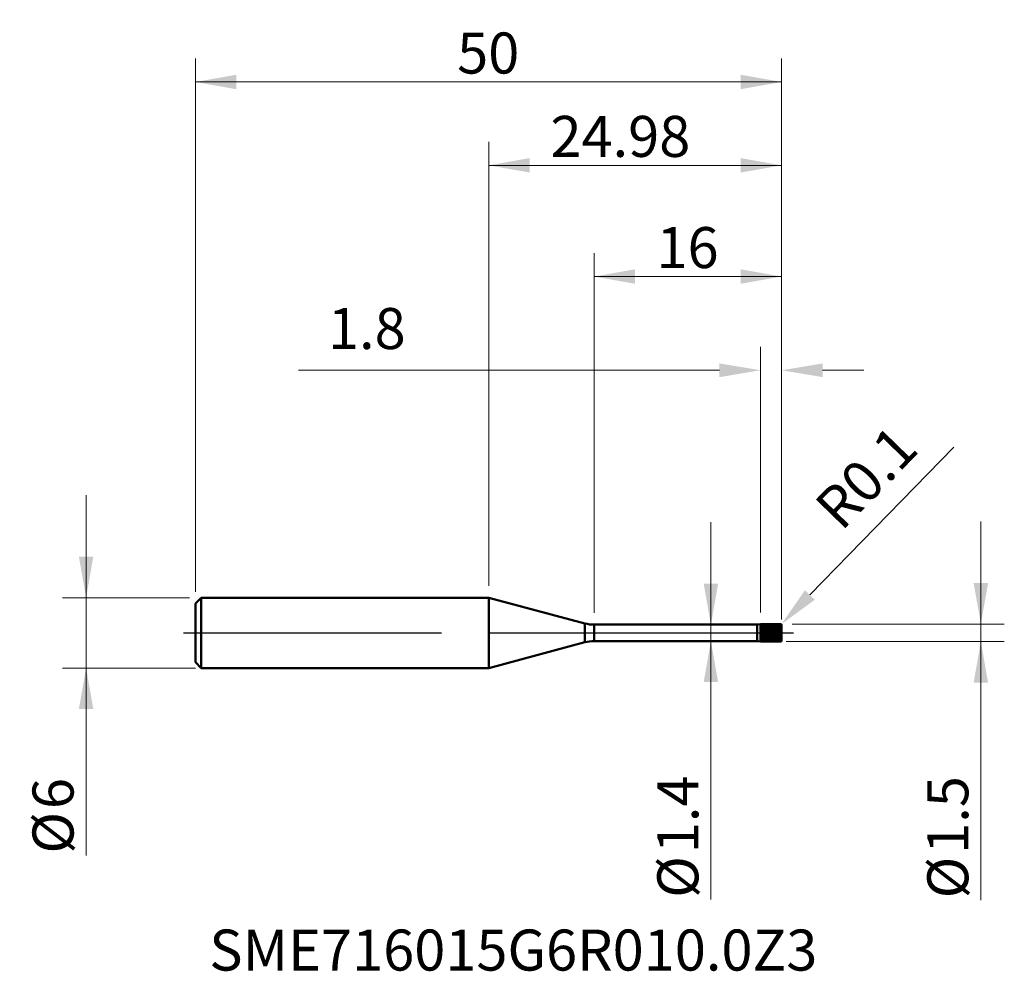
# Model space of a CAD drawing. Units: millimetres. Extents: x -40 to 44, y -28.9 to 52.3.
import ezdxf

# ---------------------------------------------------------------- set-up
doc = ezdxf.new("R2010")
doc.units = ezdxf.units.MM
doc.header["$MEASUREMENT"] = 0
doc.linetypes.add('CENTER', pattern=[47.5, 22, -8.5, 8.5, -8.5])
for name, color, linetype, lineweight in [('1', 4, 'Continuous', 50), ('2', 7, 'Continuous', 25), ('4', 2, 'CENTER', 25), ('SK1', 4, 'Continuous', 50), ('SK2', 7, 'Continuous', 25), ('SK4', 2, 'CENTER', 25), ('SK6', 5, 'Continuous', 35)]:
    doc.layers.add(name, color=color, linetype=linetype, lineweight=lineweight)
doc.styles.add('Monospac821 BT', font='monos.ttf')
doc.styles.add('STANDARD 3.5', font='monos.ttf', dxfattribs={"height": 3.5})
doc.dimstyles.new('NewStyle', dxfattribs={"dimtxt": 3.5, "dimasz": 3.5, "dimexe": 0.18, "dimexo": 0.0625, "dimgap": 0.09, "dimtad": 1, "dimzin": 0, "dimdsep": 46, "dimtxsty": 'STANDARD 3.5', "dimcen": 0.09, "dimadec": 0, "dimazin": 0, "dimtfac": 1, "dimtdec": 4, "dimtofl": 0, "dimtmove": 0, "dimatfit": 3, "dimfxl": 1, "dimtolj": 1, "dimtzin": 0, "dimarcsym": 0})

# ---------------------------------------------------------------- blocks, each defined once
blk = doc.blocks.new('_U0')
at = {"layer": '2', "color": 7, "lineweight": 13}
for p, q in [((0, 4), (0, 41.877)), ((24.979, 1.15), (24.979, 41.877)), ((0, 39.877), (24.979, 39.877))]:
    blk.add_line(p, q, dxfattribs=at)
at = {"layer": '2', "color": 7, "lineweight": 18}
for points in [[(0, 39.877), (3.5, 40.495), (3.5, 39.26)], [(24.979, 39.877), (21.479, 39.26), (21.479, 40.495)]]:
    blk.add_solid(points, dxfattribs=at)
at = {"layer": '2', "color": 7, "linetype": 'Continuous', "lineweight": 13, "insert": (5.262, 40.596), "char_height": 3.5, "attachment_point": 7, "line_spacing_factor": 1.072372, "style": 'Monospac821 BT'}
blk.add_mtext('\\fMonospac821 BT|b0|i0;\\W1.0000;24.98', dxfattribs=at)
blk = doc.blocks.new('_U1')
at = {"layer": '2', "color": 7, "lineweight": 13}
for p, q in [((8.979, 1.7), (8.979, 32.393)), ((24.979, 1.15), (24.979, 32.393)), ((8.979, 30.393), (24.979, 30.393))]:
    blk.add_line(p, q, dxfattribs=at)
at = {"layer": '2', "color": 7, "lineweight": 18}
for points in [[(8.979, 30.393), (12.479, 31.01), (12.479, 29.776)], [(24.979, 30.393), (21.479, 29.776), (21.479, 31.01)]]:
    blk.add_solid(points, dxfattribs=at)
at = {"layer": '2', "color": 7, "linetype": 'Continuous', "lineweight": 13, "insert": (14.304, 31.112), "char_height": 3.5, "attachment_point": 7, "line_spacing_factor": 1.072372, "style": 'Monospac821 BT'}
blk.add_mtext('\\fMonospac821 BT|b0|i0;\\W1.0000;16', dxfattribs=at)
blk = doc.blocks.new('_U2')
at = {"layer": '2', "color": 7, "linetype": 'Continuous', "lineweight": 13}
for p, q in [((23.179, 1.75), (23.179, 24.397)), ((24.979, 1.65), (24.979, 24.397)), ((19.679, 22.397), (-16.239, 22.397)), ((28.479, 22.397), (31.979, 22.397))]:
    blk.add_line(p, q, dxfattribs=at)
at = {"layer": '2', "color": 7, "lineweight": 18}
for points in [[(19.679, 22.98), (19.679, 21.813), (23.179, 22.397)], [(28.479, 22.98), (28.479, 21.813), (24.979, 22.397)]]:
    blk.add_solid(points, dxfattribs=at)
at = {"layer": 'Defpoints', "color": 0, "lineweight": 18}
for p in [(24.979, 22.397), (23.179, 0.75), (24.979, 0.65)]:
    blk.add_point(p, dxfattribs=at)
at = {"layer": '2', "color": 7, "insert": (-10.401, 25.958), "char_height": 3.5, "attachment_point": 5, "style": 'Monospac821 BT'}
blk.add_mtext('\\A1;1.8', dxfattribs=at)
blk = doc.blocks.new('_U3')
at = {"layer": 'SK2', "color": 7, "lineweight": 13}
for p, q in [((-25.021, 3.5), (-25.021, 48.988)), ((24.979, 1.15), (24.979, 48.988)), ((-25.021, 46.988), (24.979, 46.988))]:
    blk.add_line(p, q, dxfattribs=at)
at = {"layer": 'SK2', "color": 7, "lineweight": 18}
for points in [[(-25.021, 46.988), (-21.521, 47.605), (-21.521, 46.37)], [(24.979, 46.988), (21.479, 46.37), (21.479, 47.605)]]:
    blk.add_solid(points, dxfattribs=at)
at = {"layer": 'SK2', "color": 7, "linetype": 'Continuous', "lineweight": 13, "insert": (-2.696, 47.706), "char_height": 3.5, "attachment_point": 7, "line_spacing_factor": 1.072372, "style": 'Monospac821 BT'}
blk.add_mtext('\\fMonospac821 BT|b0|i0;\\W1.0000;50', dxfattribs=at)
blk = doc.blocks.new('_U4')
at = {"layer": '2', "color": 7, "linetype": 'Continuous', "lineweight": 13}
blk.add_line((39.653, 15.838), (27.389, 3.23), dxfattribs=at)
at = {"layer": '2', "color": 7, "lineweight": 13}
for p, q in [((24.789, 0.65), (24.969, 0.65)), ((24.879, 0.56), (24.879, 0.74))]:
    blk.add_line(p, q, dxfattribs=at)
at = {"layer": '2', "color": 7, "lineweight": 18}
blk.add_solid([(26.971, 3.637), (27.807, 2.824), (24.948, 0.722)], dxfattribs=at)
at = {"layer": 'Defpoints', "color": 0, "lineweight": 18}
for p in [(24.879, 0.65), (24.948, 0.722)]:
    blk.add_point(p, dxfattribs=at)
at = {"layer": '2', "color": 7, "insert": (32.188, 13.272), "char_height": 3.5, "attachment_point": 5, "rotation": 45.79086, "style": 'Monospac821 BT'}
blk.add_mtext('\\A1;R0.1', dxfattribs=at)
blk = doc.blocks.new('_U5')
at = {"layer": 'SK2', "color": 7, "lineweight": 13}
for p, q in [((-34.342, -18.987), (-34.342, 11.75)), ((-25.521, 3), (-36.342, 3)), ((-25.021, -3), (-36.342, -3))]:
    blk.add_line(p, q, dxfattribs=at)
at = {"layer": 'SK2', "color": 7, "lineweight": 18}
for points in [[(-34.342, 3), (-34.959, 6.5), (-33.725, 6.5)], [(-34.342, -3), (-33.725, -6.5), (-34.959, -6.5)]]:
    blk.add_solid(points, dxfattribs=at)
at = {"layer": 'SK2', "color": 7, "linetype": 'Continuous', "lineweight": 13, "char_height": 3.5, "attachment_point": 7, "rotation": 90, "line_spacing_factor": 1.072372, "style": 'Monospac821 BT'}
for s, insert in [('\\fMonospac821 BT|b0|i0;\\W1.0000;6', (-35.412, -15.028)), ('\\fMonospac821 BT|b0|i0;%%c', (-35.412, -18.829))]:
    blk.add_mtext(s, dxfattribs=dict(at, insert=insert))
blk = doc.blocks.new('_U6')
at = {"layer": '2', "color": 7, "lineweight": 13}
for p, q in [((41.972, -22.807), (41.972, 9.5)), ((25.879, 0.75), (43.972, 0.75)), ((25.379, -0.75), (43.972, -0.75))]:
    blk.add_line(p, q, dxfattribs=at)
at = {"layer": '2', "color": 7, "lineweight": 18}
for points in [[(41.972, 0.75), (41.354, 4.25), (42.589, 4.25)], [(41.972, -0.75), (42.589, -4.25), (41.354, -4.25)]]:
    blk.add_solid(points, dxfattribs=at)
at = {"layer": '2', "color": 7, "linetype": 'Continuous', "lineweight": 13, "char_height": 3.5, "attachment_point": 7, "rotation": 90, "line_spacing_factor": 1.072372, "style": 'Monospac821 BT'}
for s, insert in [('\\fMonospac821 BT|b0|i0;\\W1.0000;1.5', (40.901, -18.848)), ('\\fMonospac821 BT|b0|i0;%%c', (40.901, -22.65))]:
    blk.add_mtext(s, dxfattribs=dict(at, insert=insert))
blk = doc.blocks.new('_U7')
at = {"layer": '2', "color": 7, "lineweight": 13}
blk.add_line((18.948, -22.757), (18.948, 9.45), dxfattribs=at)
at = {"layer": '2', "color": 7, "lineweight": 18}
for points in [[(18.948, 0.7), (18.331, 4.2), (19.565, 4.2)], [(18.948, -0.7), (19.565, -4.2), (18.331, -4.2)]]:
    blk.add_solid(points, dxfattribs=at)
at = {"layer": '2', "color": 7, "linetype": 'Continuous', "lineweight": 13, "char_height": 3.5, "attachment_point": 7, "rotation": 90, "line_spacing_factor": 1.072372, "style": 'Monospac821 BT'}
for s, insert in [('\\fMonospac821 BT|b0|i0;\\W1.0000;1.4', (17.878, -18.798)), ('\\fMonospac821 BT|b0|i0;%%c', (17.878, -22.6))]:
    blk.add_mtext(s, dxfattribs=dict(at, insert=insert))

msp = doc.modelspace()

# ---------------------------------------------------------------- hatches: boundary and pattern name
at = {"layer": '1'}
h = msp.add_hatch(dxfattribs=at)
h.set_pattern_fill('STEEL', color=256, scale=2, angle=285.03802, style=0)
h.set_pattern_definition([(330.038, (0, 0), (0.1248563, 0.2165893), []), (330.038, (0.12072, 0.03243), (0.1248563, 0.2165893), [])])
edge = h.paths.add_edge_path()
edge.add_line((24.979, -0.65), (24.979, 0))
edge.add_line((24.979, 0), (24.979, 0.65))
edge.add_arc((24.879, 0.65), 0.1, 0, 90.005)
edge.add_line((24.879, 0.75), (23.179, 0.75))
edge.add_line((23.179, 0.75), (23.179, -0.75))
edge.add_line((23.179, -0.75), (24.879, -0.75))
edge.add_arc((24.879, -0.65), 0.1, 269.995, 360)

# ---------------------------------------------------------------- linework, layer by layer
for p, q in [((8.202, 0.802), (0, 3)), ((0, -3), (0, 3)), ((8.202, -0.802), (8.202, 0.802)), ((8.979, 0.7), (22.896, 0.7)), ((8.979, -0.7), (8.979, 0.7)), ((23.179, 0.75), (22.896, 0.7)), ((22.896, -0.7), (22.896, 0.7)), ((23.179, -0.75), (23.179, 0.75)), ((23.179, 0.75), (24.879, 0.75)), ((24.879, -0.75), (24.879, 0.75)), ((24.979, 0.65), (24.979, 0)), ((24.979, -0.65), (24.979, 0)), ((8.202, -0.802), (0, -3)), ((8.979, -0.7), (22.896, -0.7)), ((23.179, -0.75), (22.896, -0.7)), ((23.179, -0.75), (24.879, -0.75))]:
    msp.add_line(p, q, dxfattribs=at)
for centre, radius, start, end in [((8.979, 3.7), 3, 255, 270), ((24.879, 0.65), 0.1, 0, 90.005), ((8.979, -3.7), 3, 90, 105), ((24.879, -0.65), 0.1, 269.995, 0)]:
    msp.add_arc(centre, radius, start, end, dxfattribs=at)
at = {"layer": '4'}
msp.add_line((0, 0), (25.979, 0), dxfattribs=at)
at = {"layer": 'SK1'}
for p, q in [((-25.021, 2.5), (-24.521, 3)), ((-24.521, 3), (-24.521, -3)), ((-24.521, 3), (0, 3)), ((-25.021, 0), (-25.021, 2.5)), ((-25.021, 0), (-25.021, -2.5)), ((-25.021, -2.5), (-24.521, -3)), ((-24.521, -3), (0, -3))]:
    msp.add_line(p, q, dxfattribs=at)
at = {"layer": 'SK4'}
msp.add_line((-26.021, 0), (25.979, 0), dxfattribs=at)

# ---------------------------------------------------------------- texts
at = {"layer": 'SK6', "insert": (-23.84, -28.806), "char_height": 3.5, "attachment_point": 7, "line_spacing_factor": 1.072372, "style": 'STANDARD 3.5'}
msp.add_mtext('\\fMonospac821 BT|b0|i0;\\W1.0000;SME716015G6R010.0Z3', dxfattribs=at)

# ---------------------------------------------------------------- dimensions: what is measured, and where the dimension line sits
at = {"layer": '2'}
for base, p1, picture, middle in [((24.979, 39.877), (0, 3), '_U0', (12.489, 39.877)), ((24.979, 30.393), (8.979, 0.7), '_U1', (16.979, 30.393))]:
    dim = msp.add_linear_dim(base=base, p1=p1, p2=(24.979, 0.65), dimstyle='NewStyle', override={"dimtxt": 3.5, "dimasz": 3.5, "dimexe": 2, "dimexo": 1, "dimgap": 1.75, "dimdec": 2, "dimlfac": 1, "dimzin": 8, "dimdsep": 46, "dimlunit": 2, "dimpost": '<>', "dimtxsty": 'Monospac821 BT', "dimsah": 1, "dimse1": 0, "dimse2": 0, "dimsd1": 0, "dimsd2": 0, "dimclrd": 7, "dimclre": 7, "dimclrt": 7, "dimlwd": 13, "dimlwe": 13}, dxfattribs=at)
    dim.commit()
    dim.dimension.update_dxf_attribs({"geometry": picture, "text_midpoint": middle})
dim = msp.add_linear_dim(base=(24.979, 22.397), p1=(23.179, 0.75), p2=(24.979, 0.65), dimstyle='NewStyle', override={"dimexe": 2, "dimexo": 1, "dimgap": 1.75, "dimzin": 8, "dimpost": '<>', "dimtxsty": 'Monospac821 BT', "dimsah": 1, "dimclrd": 7, "dimclre": 7, "dimclrt": 7, "dimlwd": 13, "dimlwe": 13}, dxfattribs=at)
dim.commit()
dim.dimension.update_dxf_attribs({"geometry": '_U2', "text_midpoint": (-10.401, 22.397), "dimtype": 160})
dim = msp.add_radius_dim(center=(24.879, 0.65), mpoint=(24.948, 0.722), dimstyle='NewStyle', override={"dimtxt": 3.5, "dimasz": 3.5, "dimexe": 2, "dimexo": 1, "dimgap": 1.75, "dimdec": 2, "dimlfac": 1, "dimzin": 8, "dimdsep": 46, "dimlunit": 2, "dimpost": 'R<>', "dimtxsty": 'Monospac821 BT', "dimsah": 1, "dimse1": 0, "dimse2": 0, "dimsd1": 0, "dimsd2": 0, "dimclrd": 7, "dimclre": 7, "dimclrt": 7, "dimlwd": 13, "dimlwe": 13}, dxfattribs=at)
dim.commit()
dim.dimension.update_dxf_attribs({"geometry": '_U4', "text_midpoint": (32.188, 13.272)})
for base, p1, p2, picture, middle in [((18.948, -0.7), (15.937, 0.7), (15.937, -0.7), '_U7', (18.948, -16.479)), ((41.972, -0.75), (24.879, 0.75), (24.879, -0.75), '_U6', (41.972, -16.529))]:
    dim = msp.add_linear_dim(base=base, p1=p1, p2=p2, angle=270, dimstyle='NewStyle', override={"dimtxt": 3.5, "dimasz": 3.5, "dimexe": 2, "dimexo": 1, "dimgap": 1.75, "dimdec": 2, "dimlfac": 1, "dimzin": 8, "dimdsep": 46, "dimlunit": 2, "dimpost": '%%c<>', "dimtxsty": 'Monospac821 BT', "dimsah": 1, "dimse1": 0, "dimse2": 0, "dimsd1": 0, "dimsd2": 0, "dimclrd": 7, "dimclre": 7, "dimclrt": 7, "dimlwd": 13, "dimlwe": 13}, dxfattribs=at)
    dim.commit()
    dim.dimension.update_dxf_attribs({"geometry": picture, "text_midpoint": middle})
at = {"layer": 'SK2'}
dim = msp.add_linear_dim(base=(24.979, 46.988), p1=(-25.021, 2.5), p2=(24.979, 0.65), dimstyle='NewStyle', override={"dimtxt": 3.5, "dimasz": 3.5, "dimexe": 2, "dimexo": 1, "dimgap": 1.75, "dimdec": 2, "dimlfac": 1, "dimzin": 8, "dimdsep": 46, "dimlunit": 2, "dimpost": '<>', "dimtxsty": 'Monospac821 BT', "dimsah": 1, "dimse1": 0, "dimse2": 0, "dimsd1": 0, "dimsd2": 0, "dimclrd": 7, "dimclre": 7, "dimclrt": 7, "dimlwd": 13, "dimlwe": 13}, dxfattribs=at)
dim.commit()
dim.dimension.update_dxf_attribs({"geometry": '_U3', "text_midpoint": (-0.021, 46.988)})
dim = msp.add_linear_dim(base=(-34.342, -3), p1=(-24.521, 3), p2=(-24.521, -3), angle=270, dimstyle='NewStyle', override={"dimtxt": 3.5, "dimasz": 3.5, "dimexe": 2, "dimexo": 1, "dimgap": 1.75, "dimdec": 2, "dimlfac": 1, "dimzin": 8, "dimdsep": 46, "dimlunit": 2, "dimpost": '%%c<>', "dimtxsty": 'Monospac821 BT', "dimsah": 1, "dimse1": 0, "dimse2": 0, "dimsd1": 0, "dimsd2": 0, "dimclrd": 7, "dimclre": 7, "dimclrt": 7, "dimlwd": 13, "dimlwe": 13}, dxfattribs=at)
dim.commit()
dim.dimension.update_dxf_attribs({"geometry": '_U5', "text_midpoint": (-34.342, -15.743)})

doc.saveas('drawing.dxf')
